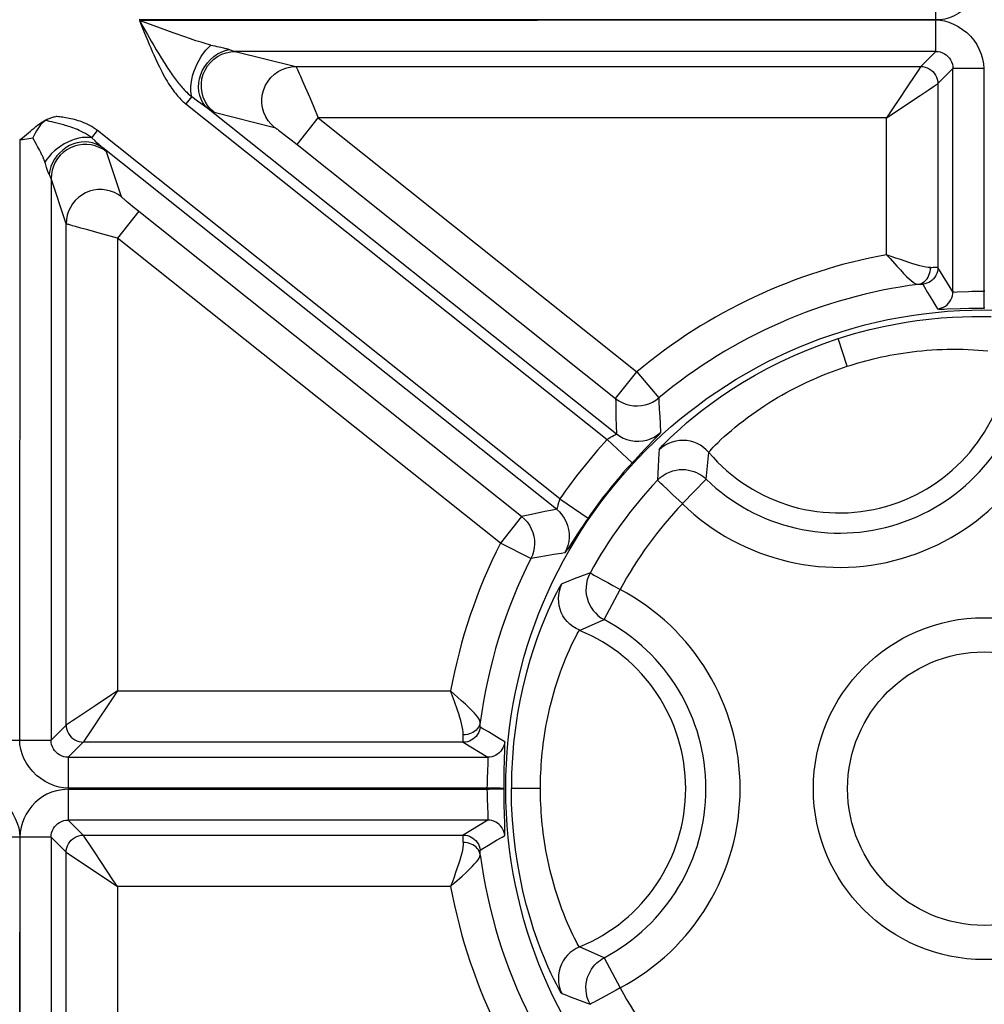
# Model space of a CAD drawing. Units: millimetres. Extents: x 6366 to 7749, y -288 to 346.
# Drawn here: x 7046 to 7074, y 40 to 68 of the extents above; entities that cross this region are included whole.
import ezdxf

# ---------------------------------------------------------------- set-up
doc = ezdxf.new("R2010")
doc.units = ezdxf.units.MM
doc.header["$LTSCALE"] = 0.2
doc.layers.add('LOAD_SGIN_6TDXF_CONTINUOUS_LINE', color=7, linetype='Continuous')
doc.layers.add('PIPE_INSERT_DXF_CONTINUOUS_LINE', color=7, linetype='Continuous')

msp = doc.modelspace()

# ---------------------------------------------------------------- linework, layer by layer
at = {"layer": 'LOAD_SGIN_6TDXF_CONTINUOUS_LINE', "color": 7, "linetype": 'Continuous'}
for p, q in [((7072.892, 67.413), (7072.892, 69.249)), ((7072.891, 68.331), (7049.581, 68.349)), ((7050.206, 68.09), (7049.597, 68.313)), ((7049.598, 68.313), (7072.891, 68.331)), ((7049.694, 68.141), (7049.829, 67.903)), ((7050.576, 67.956), (7050.206, 68.09)), ((7050.92, 67.834), (7050.576, 67.956)), ((7049.743, 67.947), (7049.834, 67.724)), ((7049.829, 67.903), (7049.938, 67.713)), ((7049.938, 67.713), (7050.012, 67.586)), ((7050.012, 67.586), (7050.085, 67.461)), ((7050.085, 67.461), (7050.158, 67.341)), ((7051.684, 67.596), (7051.8, 67.571)), ((7051.8, 67.571), (7051.852, 67.56)), ((7051.852, 67.56), (7051.925, 67.543)), ((7051.925, 67.543), (7051.969, 67.533)), ((7051.969, 67.533), (7052.01, 67.524)), ((7052.01, 67.524), (7052.047, 67.515)), ((7052.047, 67.515), (7052.081, 67.506)), ((7052.222, 67.466), (7052.299, 67.441)), ((7052.397, 67.413), (7054.169, 66.971)), ((7072.892, 67.413), (7052.397, 67.413)), ((7072.892, 67.413), (7072.45, 66.971)), ((7050.158, 67.341), (7050.228, 67.225)), ((7054.169, 66.971), (7072.45, 66.971)), ((7054.237, 66.835), (7054.266, 66.771)), ((7072.371, 66.852), (7071.978, 66.262)), ((7072.444, 66.962), (7072.371, 66.852)), ((7072.45, 66.971), (7072.444, 66.962)), ((7072.95, 66.471), (7073.392, 66.913)), ((7073.392, 60.383), (7073.392, 66.913)), ((7074.292, 66.913), (7073.392, 66.913)), ((7074.292, 66.913), (7074.292, 59.904)), ((7054.266, 66.771), (7054.301, 66.693)), ((7054.301, 66.693), (7054.366, 66.546)), ((7054.366, 66.546), (7054.445, 66.364)), ((7054.445, 66.364), (7054.576, 66.06)), ((7071.978, 66.262), (7071.884, 66.122)), ((7072.95, 66.471), (7072.95, 61.097)), ((7051.12, 66.09), (7050.951, 65.877)), ((7051.12, 66.09), (7051.288, 65.971)), ((7051.288, 65.971), (7051.387, 65.9)), ((7071.614, 65.582), (7072.183, 65.96)), ((7072.183, 65.96), (7072.436, 66.126)), ((7050.951, 65.877), (7063.274, 56.062)), ((7051.387, 65.9), (7051.454, 65.852)), ((7051.454, 65.852), (7051.497, 65.821)), ((7051.497, 65.821), (7051.535, 65.792)), ((7051.599, 65.744), (7063.546, 56.229)), ((7046.901, 65.381), (7046.843, 65.394)), ((7046.964, 65.367), (7046.901, 65.381)), ((7047.029, 65.352), (7046.964, 65.367)), ((7051.775, 65.631), (7053.547, 65.189)), ((7054.202, 64.689), (7054.824, 65.471)), ((7054.824, 65.471), (7064.146, 58.047)), ((7071.45, 65.471), (7054.824, 65.471)), ((7071.45, 65.471), (7071.614, 65.582)), ((7071.45, 61.467), (7071.45, 65.471)), ((7048.196, 64.883), (7048.367, 65.097)), ((7061.891, 54.325), (7048.367, 65.097)), ((7053.628, 65.134), (7053.661, 65.11)), ((7053.661, 65.11), (7053.699, 65.082)), ((7053.699, 65.082), (7053.743, 65.048)), ((7046.088, 47.273), (7046.106, 64.838)), ((7046.582, 64.693), (7046.476, 64.89)), ((7048.293, 64.793), (7048.196, 64.883)), ((7048.349, 64.742), (7048.293, 64.793)), ((7053.743, 65.048), (7053.823, 64.987)), ((7053.823, 64.987), (7053.918, 64.913)), ((7053.918, 64.913), (7054.029, 64.826)), ((7054.029, 64.826), (7054.202, 64.689)), ((7046.612, 64.636), (7046.582, 64.693)), ((7046.641, 64.582), (7046.612, 64.636)), ((7046.668, 64.53), (7046.641, 64.582)), ((7048.401, 64.695), (7048.349, 64.742)), ((7061.789, 54.023), (7048.516, 64.595)), ((7054.202, 64.689), (7063.524, 57.265)), ((7049.07, 63.156), (7048.628, 64.478)), ((7047.448, 62.375), (7047.006, 63.696)), ((7047.006, 63.696), (7047.006, 47.271)), ((7049.161, 63.072), (7049.141, 63.089)), ((7049.185, 63.052), (7049.161, 63.072)), ((7049.212, 63.028), (7049.185, 63.052)), ((7049.261, 62.987), (7049.212, 63.028)), ((7049.321, 62.938), (7049.261, 62.987)), ((7049.392, 62.88), (7049.321, 62.938)), ((7049.475, 62.813), (7049.392, 62.88)), ((7060.774, 53.813), (7049.475, 62.813)), ((7049.57, 62.736), (7048.948, 61.955)), ((7047.448, 47.713), (7047.448, 62.375)), ((7047.634, 62.315), (7047.587, 62.329)), ((7047.721, 62.29), (7047.634, 62.315)), ((7047.873, 62.247), (7047.721, 62.29)), ((7048.077, 62.19), (7047.873, 62.247)), ((7048.413, 62.098), (7048.077, 62.19)), ((7048.948, 61.955), (7048.413, 62.098)), ((7060.152, 53.031), (7048.948, 61.955)), ((7048.948, 61.955), (7048.948, 48.713)), ((7071.45, 61.467), (7071.553, 61.356)), ((7073.392, 60.383), (7072.95, 61.097)), ((7072.652, 60.363), (7072.798, 60.124)), ((7073.21, 59.881), (7073.616, 59.894)), ((7070.297, 58.205), (7070.034, 59.013)), ((7070.297, 58.205), (7070.41, 58.238)), ((7063.524, 57.265), (7064.146, 58.047)), ((7064.146, 58.047), (7064.786, 57.279)), ((7063.529, 56.93), (7063.533, 56.707)), ((7064.801, 56.953), (7064.813, 56.736)), ((7064.813, 56.736), (7064.826, 56.51)), ((7063.533, 56.707), (7063.539, 56.475)), ((7063.539, 56.475), (7063.546, 56.229)), ((7064.826, 56.51), (7064.841, 56.271)), ((7063.431, 56.155), (7063.413, 56.145)), ((7064.74, 56.149), (7064.694, 56.101)), ((7063.274, 56.062), (7064.008, 55.383)), ((7064.694, 56.101), (7064.378, 55.776)), ((7064.274, 55.667), (7064.17, 55.557)), ((7064.378, 55.776), (7064.274, 55.667)), ((7066.172, 54.904), (7066.251, 55.685)), ((7064.091, 55.472), (7064.008, 55.383)), ((7064.17, 55.557), (7064.091, 55.472)), ((7064.777, 55.467), (7064.766, 55.271)), ((7064.757, 55.072), (7064.748, 54.873)), ((7064.766, 55.271), (7064.757, 55.072)), ((7065.037, 54.6), (7064.903, 54.727)), ((7066.172, 54.904), (7065.475, 54.187)), ((7061.891, 54.325), (7062.716, 53.762)), ((7065.475, 54.187), (7065.381, 54.275)), ((7061.012, 53.864), (7060.774, 53.813)), ((7061.238, 53.912), (7061.012, 53.864)), ((7061.457, 53.956), (7061.238, 53.912)), ((7060.774, 53.813), (7060.152, 53.031)), ((7062.412, 53.306), (7062.186, 52.956)), ((7062.486, 53.419), (7062.412, 53.306)), ((7062.571, 53.546), (7062.486, 53.419)), ((7061.043, 52.579), (7060.152, 53.031)), ((7061.712, 52.698), (7061.498, 52.661)), ((7062.186, 52.956), (7062.154, 52.908)), ((7061.276, 52.622), (7061.043, 52.579)), ((7061.498, 52.661), (7061.276, 52.622)), ((7062.129, 51.913), (7061.948, 51.841)), ((7062.312, 51.984), (7062.129, 51.913)), ((7062.497, 52.055), (7062.312, 51.984)), ((7063.296, 51.878), (7063.446, 51.794)), ((7063.187, 50.796), (7063.654, 51.68)), ((7062.469, 50.48), (7063.187, 50.796)), ((7048.948, 48.713), (7048.774, 48.595)), ((7048.948, 48.713), (7058.696, 48.713)), ((7048.774, 48.595), (7048.296, 48.279)), ((7048.296, 48.279), (7047.711, 47.889)), ((7047.448, 47.713), (7047.006, 47.271)), ((7047.457, 47.719), (7047.448, 47.713)), ((7048.267, 47.692), (7048.127, 47.482)), ((7060.04, 47.365), (7059.8, 47.511)), ((7045.17, 47.271), (7047.006, 47.271)), ((7047.506, 46.771), (7047.948, 47.213)), ((7059.066, 47.213), (7047.948, 47.213)), ((7059.066, 47.213), (7059.78, 46.771)), ((7060.274, 46.705), (7060.284, 46.988)), ((7047.506, 46.771), (7059.78, 46.771)), ((7047.506, 46.771), (7047.506, 45.871)), ((7060.265, 46.367), (7060.274, 46.705)), ((7059.759, 45.871), (7047.506, 45.871)), ((7047.506, 45.835), (7059.759, 45.835)), ((7047.506, 45.835), (7047.506, 44.935)), ((7061.323, 45.853), (7060.473, 45.853)), ((7061.323, 45.853), (7061.327, 45.973)), ((7059.77, 45.391), (7059.787, 45.061)), ((7047.948, 44.493), (7047.506, 44.935)), ((7059.78, 44.935), (7047.506, 44.935)), ((7059.78, 44.935), (7059.066, 44.493)), ((7046.088, 44.435), (7045.17, 44.435)), ((7046.088, 44.434), (7046.07, 26.869)), ((7046.445, 44.435), (7046.088, 44.434)), ((7046.088, 44.434), (7046.106, 26.869)), ((7047.006, 44.435), (7046.445, 44.435)), ((7047.006, 44.435), (7047.448, 43.993)), ((7047.006, 44.435), (7047.006, 28.01)), ((7047.948, 44.493), (7059.066, 44.493)), ((7059.8, 44.196), (7060.04, 44.342)), ((7047.448, 43.993), (7047.457, 43.988)), ((7047.448, 29.332), (7047.448, 43.993)), ((7047.457, 43.988), (7047.567, 43.914)), ((7047.567, 43.914), (7048.157, 43.521)), ((7048.459, 43.726), (7048.293, 43.98)), ((7048.157, 43.521), (7048.297, 43.427)), ((7048.837, 43.157), (7048.459, 43.726)), ((7048.948, 42.994), (7048.837, 43.157)), ((7058.696, 42.994), (7048.948, 42.994)), ((7048.948, 42.994), (7048.948, 29.752)), ((7058.696, 42.994), (7058.807, 43.096)), ((7063.187, 40.91), (7062.469, 41.227)), ((7063.187, 40.91), (7063.654, 40.026)), ((7063.654, 40.026), (7063.541, 39.963)), ((7062.221, 39.758), (7062.404, 39.687)), ((7063.126, 39.737), (7062.964, 39.649)), ((7062.404, 39.687), (7062.59, 39.616)), ((7062.59, 39.616), (7062.777, 39.547))]:
    msp.add_line(p, q, dxfattribs=at)
for points in [[(7074.292, 69.749), (7074.286, 69.617), (7074.265, 69.485), (7074.227, 69.351), (7074.172, 69.213), (7074.1, 69.075), (7074.017, 68.945), (7073.921, 68.826), (7073.814, 68.716), (7073.696, 68.618), (7073.567, 68.532), (7073.428, 68.457), (7073.29, 68.399), (7073.156, 68.36), (7073.023, 68.337), (7072.891, 68.331)], [(7049.598, 68.313), (7049.647, 68.187), (7049.743, 67.947)], [(7049.598, 68.312), (7049.63, 68.256), (7049.694, 68.141)], [(7072.891, 68.331), (7073.016, 68.326), (7073.144, 68.305), (7073.274, 68.267), (7073.409, 68.212), (7073.547, 68.141), (7073.676, 68.058), (7073.794, 67.963), (7073.904, 67.856), (7074.002, 67.739), (7074.088, 67.61), (7074.163, 67.47), (7074.221, 67.33), (7074.261, 67.192), (7074.285, 67.053), (7074.292, 66.913)], [(7049.834, 67.724), (7049.878, 67.618), (7049.922, 67.514), (7049.966, 67.413), (7050.009, 67.316), (7050.051, 67.222), (7050.093, 67.132), (7050.133, 67.046), (7050.174, 66.963), (7050.213, 66.884), (7050.252, 66.809), (7050.29, 66.738), (7050.327, 66.67), (7050.364, 66.605), (7050.4, 66.543), (7050.436, 66.485), (7050.471, 66.429), (7050.506, 66.376), (7050.541, 66.326), (7050.575, 66.278), (7050.609, 66.233), (7050.642, 66.191), (7050.675, 66.15), (7050.708, 66.112), (7050.74, 66.076), (7050.772, 66.042), (7050.803, 66.01), (7050.834, 65.98), (7050.864, 65.951), (7050.893, 65.925), (7050.922, 65.9), (7050.951, 65.877)], [(7051.684, 67.596), (7051.541, 67.635), (7051.393, 67.678), (7051.24, 67.725), (7051.082, 67.777), (7050.92, 67.834)], [(7051.12, 66.09), (7051.101, 66.172), (7051.092, 66.264), (7051.092, 66.364), (7051.101, 66.471), (7051.12, 66.583), (7051.147, 66.698), (7051.183, 66.815), (7051.227, 66.932), (7051.278, 67.047), (7051.335, 67.158), (7051.398, 67.263), (7051.466, 67.361), (7051.537, 67.45), (7051.61, 67.529), (7051.684, 67.596)], [(7051.599, 65.744), (7051.519, 65.822), (7051.451, 65.913), (7051.396, 66.014), (7051.355, 66.125), (7051.33, 66.242), (7051.32, 66.364), (7051.326, 66.489), (7051.348, 66.615), (7051.385, 66.739), (7051.436, 66.86), (7051.502, 66.974), (7051.579, 67.081), (7051.668, 67.178), (7051.767, 67.264), (7051.874, 67.337), (7051.986, 67.395), (7052.103, 67.439), (7052.222, 67.466)], [(7051.775, 65.631), (7051.674, 65.724), (7051.587, 65.829), (7051.516, 65.946), (7051.46, 66.071), (7051.423, 66.202), (7051.403, 66.338), (7051.403, 66.475), (7051.421, 66.61), (7051.457, 66.743), (7051.511, 66.868), (7051.581, 66.986), (7051.667, 67.092), (7051.767, 67.186), (7051.878, 67.266), (7051.999, 67.329), (7052.128, 67.375), (7052.261, 67.403), (7052.397, 67.413)], [(7052.081, 67.506), (7052.112, 67.498), (7052.126, 67.494)], [(7052.126, 67.494), (7052.154, 67.487), (7052.168, 67.483), (7052.181, 67.479), (7052.195, 67.475), (7052.208, 67.471), (7052.222, 67.466)], [(7052.299, 67.441), (7052.321, 67.434), (7052.36, 67.422)], [(7052.36, 67.422), (7052.375, 67.418), (7052.387, 67.415), (7052.397, 67.413)], [(7072.892, 67.413), (7072.957, 67.409), (7073.022, 67.396), (7073.084, 67.375), (7073.142, 67.346), (7073.197, 67.31), (7073.246, 67.267), (7073.289, 67.218), (7073.325, 67.163), (7073.354, 67.105), (7073.375, 67.043), (7073.388, 66.978), (7073.392, 66.913)], [(7050.228, 67.225), (7050.263, 67.169), (7050.297, 67.115), (7050.33, 67.062), (7050.363, 67.011), (7050.395, 66.961), (7050.427, 66.912), (7050.458, 66.865), (7050.489, 66.819), (7050.519, 66.775), (7050.549, 66.732), (7050.578, 66.691), (7050.607, 66.65), (7050.636, 66.61), (7050.665, 66.572), (7050.694, 66.534), (7050.723, 66.497), (7050.751, 66.461), (7050.78, 66.426), (7050.809, 66.392), (7050.838, 66.358), (7050.869, 66.324), (7050.901, 66.289), (7050.935, 66.254), (7050.974, 66.217), (7051.017, 66.176), (7051.066, 66.133), (7051.12, 66.09)], [(7053.547, 65.189), (7053.446, 65.282), (7053.359, 65.387), (7053.288, 65.504), (7053.232, 65.629), (7053.195, 65.76), (7053.175, 65.896), (7053.175, 66.033), (7053.193, 66.168), (7053.229, 66.3), (7053.283, 66.426), (7053.353, 66.544), (7053.439, 66.65), (7053.539, 66.744), (7053.65, 66.823), (7053.771, 66.887), (7053.9, 66.933), (7054.033, 66.961), (7054.169, 66.971)], [(7054.169, 66.971), (7054.171, 66.969), (7054.174, 66.964), (7054.178, 66.958), (7054.183, 66.949), (7054.189, 66.937), (7054.196, 66.923), (7054.204, 66.906)], [(7054.204, 66.906), (7054.225, 66.862), (7054.237, 66.835)], [(7072.45, 66.971), (7072.515, 66.967), (7072.579, 66.954), (7072.641, 66.933), (7072.7, 66.904), (7072.754, 66.867), (7072.803, 66.824), (7072.846, 66.775), (7072.883, 66.721), (7072.912, 66.662), (7072.933, 66.6), (7072.946, 66.536), (7072.95, 66.471)], [(7072.436, 66.126), (7072.664, 66.28), (7072.827, 66.386)], [(7072.827, 66.386), (7072.882, 66.423), (7072.919, 66.449), (7072.941, 66.465), (7072.95, 66.471)], [(7054.576, 66.06), (7054.692, 65.786), (7054.824, 65.471)], [(7071.884, 66.122), (7071.567, 65.644), (7071.45, 65.471)], [(7051.535, 65.792), (7051.561, 65.774), (7051.574, 65.764), (7051.586, 65.754), (7051.599, 65.744)], [(7046.106, 64.838), (7046.17, 64.889), (7046.232, 64.938), (7046.291, 64.987), (7046.348, 65.035), (7046.403, 65.082), (7046.456, 65.128), (7046.509, 65.171), (7046.56, 65.212), (7046.61, 65.252), (7046.66, 65.288), (7046.709, 65.322), (7046.757, 65.354), (7046.806, 65.383), (7046.854, 65.409), (7046.902, 65.433)], [(7046.843, 65.394), (7046.794, 65.356), (7046.746, 65.311), (7046.701, 65.261), (7046.658, 65.206), (7046.617, 65.148), (7046.579, 65.086), (7046.544, 65.021), (7046.477, 64.89)], [(7046.903, 65.432), (7046.893, 65.426), (7046.883, 65.42), (7046.873, 65.414), (7046.863, 65.407), (7046.853, 65.401), (7046.843, 65.394)], [(7046.902, 65.433), (7046.926, 65.443), (7046.95, 65.454), (7046.976, 65.463), (7047.001, 65.473), (7047.027, 65.482), (7047.054, 65.49), (7047.082, 65.497), (7047.111, 65.503), (7047.141, 65.509)], [(7048.367, 65.097), (7048.309, 65.139), (7048.252, 65.179), (7048.194, 65.215), (7048.137, 65.248), (7048.079, 65.277), (7048.022, 65.304), (7047.966, 65.328), (7047.91, 65.349), (7047.854, 65.369), (7047.8, 65.387), (7047.746, 65.403), (7047.693, 65.417), (7047.641, 65.43), (7047.589, 65.442), (7047.539, 65.453), (7047.489, 65.462), (7047.441, 65.471), (7047.394, 65.478), (7047.348, 65.485), (7047.304, 65.491), (7047.261, 65.496), (7047.219, 65.501), (7047.179, 65.506), (7047.141, 65.509)], [(7048.196, 64.883), (7048.135, 64.931), (7048.073, 64.973), (7048.011, 65.011), (7047.95, 65.045), (7047.891, 65.075), (7047.833, 65.102), (7047.776, 65.127), (7047.722, 65.149), (7047.668, 65.17), (7047.616, 65.188), (7047.566, 65.205), (7047.517, 65.221), (7047.469, 65.236), (7047.423, 65.25), (7047.378, 65.263), (7047.334, 65.275), (7047.292, 65.287), (7047.251, 65.298), (7047.211, 65.308), (7047.173, 65.318), (7047.135, 65.327), (7047.099, 65.336), (7047.029, 65.352)], [(7053.547, 65.189), (7053.549, 65.189), (7053.551, 65.187), (7053.555, 65.185), (7053.56, 65.182), (7053.566, 65.178), (7053.573, 65.173), (7053.582, 65.168), (7053.591, 65.161), (7053.602, 65.153), (7053.615, 65.144), (7053.628, 65.134)], [(7046.106, 64.838), (7046.168, 64.841), (7046.231, 64.847), (7046.293, 64.855), (7046.355, 64.864), (7046.416, 64.876), (7046.476, 64.89)], [(7048.196, 64.883), (7048.11, 64.896), (7048.016, 64.899), (7047.917, 64.891), (7047.814, 64.873), (7047.709, 64.846), (7047.602, 64.809), (7047.496, 64.763), (7047.391, 64.708), (7047.29, 64.646), (7047.194, 64.578), (7047.103, 64.503), (7047.021, 64.424), (7046.946, 64.342), (7046.882, 64.257), (7046.827, 64.171)], [(7046.827, 64.171), (7046.824, 64.182), (7046.82, 64.195), (7046.815, 64.209), (7046.809, 64.223), (7046.803, 64.24), (7046.796, 64.257), (7046.789, 64.275), (7046.78, 64.295), (7046.771, 64.316), (7046.762, 64.337), (7046.751, 64.36), (7046.74, 64.383), (7046.729, 64.407), (7046.717, 64.431), (7046.705, 64.455), (7046.693, 64.48), (7046.668, 64.53)], [(7048.516, 64.595), (7048.425, 64.655), (7048.327, 64.703), (7048.222, 64.738), (7048.112, 64.76), (7047.999, 64.767), (7047.885, 64.761), (7047.77, 64.74), (7047.658, 64.707), (7047.549, 64.659), (7047.445, 64.6), (7047.347, 64.529), (7047.258, 64.447), (7047.178, 64.357), (7047.108, 64.258), (7047.05, 64.152), (7047.004, 64.042), (7046.972, 63.928), (7046.953, 63.813)], [(7048.628, 64.478), (7048.526, 64.549), (7048.416, 64.607), (7048.3, 64.65), (7048.179, 64.679), (7048.055, 64.693), (7047.931, 64.691), (7047.808, 64.674), (7047.687, 64.642), (7047.572, 64.595), (7047.464, 64.534), (7047.363, 64.46), (7047.273, 64.374), (7047.194, 64.278), (7047.128, 64.173), (7047.075, 64.06), (7047.037, 63.942), (7047.014, 63.82), (7047.006, 63.696)], [(7048.516, 64.595), (7048.494, 64.613), (7048.472, 64.632), (7048.449, 64.652), (7048.425, 64.673), (7048.401, 64.695)], [(7046.953, 63.813), (7046.943, 63.833), (7046.934, 63.855), (7046.924, 63.879), (7046.914, 63.904), (7046.905, 63.93), (7046.895, 63.959), (7046.885, 63.989), (7046.874, 64.021), (7046.863, 64.055), (7046.852, 64.091), (7046.84, 64.13), (7046.827, 64.171)], [(7047.006, 63.696), (7047.005, 63.701), (7047.003, 63.707), (7047, 63.714), (7046.997, 63.722), (7046.993, 63.731), (7046.988, 63.741), (7046.983, 63.752), (7046.978, 63.763), (7046.972, 63.775), (7046.966, 63.787), (7046.959, 63.8), (7046.953, 63.813)], [(7049.07, 63.156), (7048.968, 63.228), (7048.858, 63.285), (7048.742, 63.329), (7048.621, 63.358), (7048.497, 63.372), (7048.373, 63.37), (7048.25, 63.353), (7048.129, 63.321), (7048.014, 63.274), (7047.906, 63.213), (7047.806, 63.139), (7047.715, 63.053), (7047.636, 62.957), (7047.57, 62.852), (7047.518, 62.739), (7047.479, 62.621), (7047.456, 62.499), (7047.448, 62.375)], [(7049.141, 63.089), (7049.124, 63.104), (7049.117, 63.111), (7049.11, 63.117), (7049.104, 63.123), (7049.098, 63.128), (7049.093, 63.133), (7049.088, 63.137), (7049.084, 63.141), (7049.08, 63.145), (7049.077, 63.148), (7049.075, 63.151), (7049.073, 63.153), (7049.071, 63.155), (7049.07, 63.156)], [(7047.587, 62.329), (7047.548, 62.341), (7047.53, 62.346), (7047.515, 62.351), (7047.501, 62.355), (7047.488, 62.359), (7047.477, 62.363), (7047.468, 62.366), (7047.46, 62.369), (7047.454, 62.371), (7047.45, 62.373), (7047.448, 62.375)], [(7072.101, 61.238), (7071.854, 61.323), (7071.723, 61.368), (7071.588, 61.417), (7071.45, 61.467)], [(7071.553, 61.356), (7071.753, 61.133), (7071.853, 61.024), (7071.95, 60.922), (7072.037, 60.834), (7072.109, 60.766), (7072.172, 60.711), (7072.229, 60.665), (7072.282, 60.63), (7072.329, 60.608), (7072.371, 60.601)], [(7072.734, 61.096), (7072.669, 61.098), (7072.595, 61.106), (7072.513, 61.12), (7072.422, 61.142), (7072.322, 61.169), (7072.215, 61.202), (7072.101, 61.238)], [(7072.371, 60.601), (7072.421, 60.612), (7072.47, 60.63), (7072.516, 60.655), (7072.559, 60.687), (7072.599, 60.724), (7072.634, 60.766), (7072.664, 60.814), (7072.69, 60.865), (7072.71, 60.92), (7072.724, 60.978), (7072.732, 61.037), (7072.734, 61.096)], [(7072.952, 61.097), (7072.948, 61.036), (7072.936, 60.977), (7072.918, 60.919), (7072.893, 60.864), (7072.861, 60.813), (7072.824, 60.766), (7072.781, 60.723), (7072.734, 60.687), (7072.682, 60.656), (7072.627, 60.631), (7072.57, 60.613), (7072.51, 60.603)], [(7072.734, 61.096), (7072.777, 61.098), (7072.815, 61.099), (7072.849, 61.1), (7072.878, 61.101), (7072.902, 61.101), (7072.922, 61.101), (7072.936, 61.1), (7072.946, 61.099), (7072.95, 61.097)], [(7072.371, 60.601), (7072.399, 60.602), (7072.424, 60.604), (7072.445, 60.605), (7072.464, 60.605), (7072.48, 60.605), (7072.492, 60.605), (7072.502, 60.604), (7072.508, 60.603), (7072.51, 60.601)], [(7072.51, 60.603), (7072.557, 60.523), (7072.652, 60.363)], [(7072.941, 59.884), (7073.002, 59.894), (7073.061, 59.911), (7073.117, 59.936), (7073.17, 59.967), (7073.219, 60.004), (7073.262, 60.047), (7073.3, 60.095), (7073.332, 60.147), (7073.357, 60.203), (7073.376, 60.261), (7073.387, 60.322), (7073.39, 60.383)], [(7073.392, 60.383), (7073.402, 60.379), (7073.426, 60.377), (7073.464, 60.376), (7073.517, 60.378)], [(7073.517, 60.378), (7073.843, 60.394), (7073.947, 60.398), (7074.058, 60.4), (7074.173, 60.403), (7074.292, 60.404)], [(7072.798, 60.124), (7072.894, 59.964), (7072.941, 59.884)], [(7073.616, 59.894), (7073.858, 59.9), (7073.994, 59.902), (7074.139, 59.904), (7074.292, 59.904)], [(7070.034, 59.013), (7070.515, 59.159), (7070.959, 59.277), (7071.364, 59.371), (7071.713, 59.441), (7072.02, 59.494), (7072.336, 59.541), (7072.686, 59.584), (7073.044, 59.619), (7073.379, 59.642), (7073.674, 59.655), (7073.945, 59.662), (7074.218, 59.662), (7074.514, 59.656)], [(7072.941, 59.885), (7072.952, 59.881), (7072.977, 59.879), (7073.015, 59.877), (7073.068, 59.877), (7073.133, 59.879), (7073.21, 59.881)], [(7064.795, 55.76), (7064.808, 55.782), (7064.844, 55.827), (7064.906, 55.895), (7064.994, 55.987), (7065.107, 56.1), (7065.245, 56.231), (7065.408, 56.38), (7065.597, 56.546), (7065.809, 56.723), (7066.044, 56.91), (7066.304, 57.105), (7066.587, 57.308), (7066.896, 57.516), (7067.231, 57.727), (7067.584, 57.934), (7067.955, 58.137), (7068.345, 58.334), (7068.749, 58.521), (7069.164, 58.697), (7069.592, 58.861), (7070.034, 59.013)], [(7070.41, 58.238), (7070.623, 58.305), (7070.732, 58.335), (7070.844, 58.364), (7070.958, 58.395), (7071.072, 58.424), (7071.306, 58.477)], [(7071.306, 58.477), (7071.426, 58.503), (7071.548, 58.526), (7071.674, 58.549), (7071.801, 58.571), (7071.932, 58.591), (7072.065, 58.611), (7072.201, 58.629), (7072.34, 58.645), (7072.482, 58.659), (7072.626, 58.672), (7072.773, 58.683), (7072.922, 58.692), (7073.073, 58.699), (7073.226, 58.703), (7073.379, 58.705), (7073.533, 58.705), (7073.687, 58.701), (7073.839, 58.696), (7073.989, 58.689), (7074.136, 58.679), (7074.278, 58.667), (7074.414, 58.654)], [(7069.974, 58.094), (7070.186, 58.165), (7070.297, 58.205)], [(7066.251, 55.685), (7066.26, 55.702), (7066.285, 55.735), (7066.326, 55.78), (7066.38, 55.837), (7066.445, 55.904), (7066.521, 55.978), (7066.606, 56.06), (7066.701, 56.147), (7066.802, 56.237), (7066.91, 56.33), (7067.023, 56.424), (7067.14, 56.519), (7067.26, 56.612), (7067.382, 56.705), (7067.506, 56.795), (7067.632, 56.884), (7067.757, 56.97), (7067.884, 57.054), (7068.01, 57.134), (7068.135, 57.212), (7068.259, 57.287), (7068.383, 57.358), (7068.504, 57.427), (7068.626, 57.493), (7068.745, 57.556), (7068.862, 57.616), (7068.979, 57.673), (7069.094, 57.728), (7069.207, 57.782), (7069.32, 57.831), (7069.541, 57.927)], [(7069.541, 57.927), (7069.65, 57.97), (7069.76, 58.012), (7069.868, 58.055), (7069.974, 58.094)], [(7063.524, 57.265), (7063.616, 57.199), (7063.717, 57.144), (7063.824, 57.101), (7063.935, 57.07), (7064.05, 57.052), (7064.165, 57.048), (7064.279, 57.056), (7064.391, 57.078), (7064.498, 57.111), (7064.599, 57.156), (7064.695, 57.211), (7064.786, 57.279)], [(7063.524, 57.265), (7063.525, 57.153), (7063.529, 56.93)], [(7064.786, 57.279), (7064.791, 57.17), (7064.801, 56.953)], [(7063.502, 56.193), (7063.485, 56.184), (7063.477, 56.179), (7063.431, 56.155)], [(7063.546, 56.229), (7063.547, 56.226), (7063.546, 56.224), (7063.544, 56.22), (7063.541, 56.217), (7063.536, 56.214), (7063.531, 56.21), (7063.525, 56.206), (7063.518, 56.202), (7063.51, 56.197), (7063.502, 56.193)], [(7063.546, 56.229), (7063.642, 56.161), (7063.745, 56.106), (7063.855, 56.062), (7063.968, 56.032), (7064.084, 56.015), (7064.201, 56.012), (7064.318, 56.023), (7064.433, 56.047), (7064.544, 56.085), (7064.65, 56.135), (7064.75, 56.197), (7064.841, 56.271)], [(7064.841, 56.271), (7064.839, 56.265), (7064.833, 56.255), (7064.824, 56.244), (7064.812, 56.229), (7064.797, 56.212), (7064.78, 56.193), (7064.761, 56.172), (7064.74, 56.149)], [(7063.387, 56.131), (7063.378, 56.126), (7063.369, 56.121), (7063.361, 56.116), (7063.352, 56.111), (7063.344, 56.106), (7063.335, 56.101), (7063.326, 56.095), (7063.318, 56.09), (7063.309, 56.085), (7063.301, 56.079), (7063.292, 56.074), (7063.283, 56.068), (7063.274, 56.062)], [(7063.413, 56.145), (7063.404, 56.14), (7063.387, 56.131)], [(7066.251, 55.685), (7066.176, 55.763), (7066.094, 55.834), (7066.004, 55.894), (7065.911, 55.944), (7065.815, 55.983), (7065.714, 56.012), (7065.609, 56.031), (7065.502, 56.038), (7065.394, 56.034), (7065.285, 56.017), (7065.179, 55.989), (7065.075, 55.949), (7064.974, 55.896), (7064.88, 55.833), (7064.795, 55.76)], [(7064.795, 55.76), (7064.789, 55.663), (7064.777, 55.467)], [(7064.748, 54.873), (7064.828, 54.948), (7064.914, 55.014), (7065.005, 55.069), (7065.099, 55.113), (7065.196, 55.146), (7065.292, 55.169), (7065.386, 55.182), (7065.478, 55.186), (7065.567, 55.182), (7065.654, 55.17), (7065.736, 55.152), (7065.814, 55.127), (7065.888, 55.097), (7065.957, 55.063), (7066.019, 55.026), (7066.073, 54.988), (7066.123, 54.948), (7066.172, 54.904)], [(7064.903, 54.727), (7064.85, 54.776), (7064.807, 54.817), (7064.776, 54.848), (7064.757, 54.866), (7064.748, 54.873)], [(7065.381, 54.275), (7065.2, 54.446), (7065.037, 54.6)], [(7061.834, 54.144), (7061.819, 54.089), (7061.817, 54.081), (7061.814, 54.073), (7061.812, 54.066), (7061.81, 54.06), (7061.809, 54.054), (7061.807, 54.049), (7061.805, 54.044), (7061.803, 54.04), (7061.802, 54.036), (7061.8, 54.033), (7061.799, 54.03), (7061.798, 54.028), (7061.796, 54.026), (7061.795, 54.024), (7061.793, 54.023), (7061.792, 54.023), (7061.791, 54.022), (7061.789, 54.023)], [(7061.891, 54.325), (7061.883, 54.303), (7061.875, 54.282), (7061.868, 54.261), (7061.862, 54.241), (7061.856, 54.223), (7061.851, 54.205), (7061.846, 54.188), (7061.841, 54.173), (7061.834, 54.144)], [(7061.789, 54.023), (7061.678, 54.001), (7061.457, 53.956)], [(7061.789, 54.023), (7061.877, 53.944), (7061.954, 53.856), (7062.021, 53.76), (7062.075, 53.656), (7062.118, 53.546), (7062.147, 53.433), (7062.163, 53.316), (7062.165, 53.199), (7062.153, 53.082), (7062.128, 52.968), (7062.089, 52.857), (7062.038, 52.751)], [(7060.774, 53.813), (7060.859, 53.737), (7060.935, 53.652), (7061.001, 53.557), (7061.056, 53.455), (7061.099, 53.348), (7061.129, 53.237), (7061.147, 53.123), (7061.151, 53.01), (7061.142, 52.898), (7061.121, 52.79), (7061.089, 52.683), (7061.043, 52.579)], [(7062.716, 53.762), (7062.665, 53.686), (7062.571, 53.546)], [(7062.038, 52.751), (7061.929, 52.734), (7061.712, 52.698)], [(7062.154, 52.908), (7062.127, 52.868), (7062.116, 52.85), (7062.105, 52.835), (7062.095, 52.82), (7062.086, 52.808), (7062.078, 52.796), (7062.07, 52.786), (7062.063, 52.777), (7062.057, 52.77), (7062.052, 52.764), (7062.047, 52.759), (7062.044, 52.755), (7062.04, 52.752), (7062.038, 52.751)], [(7062.777, 52.16), (7062.683, 52.125), (7062.497, 52.055)], [(7062.777, 52.16), (7062.73, 52.061), (7062.694, 51.958), (7062.67, 51.852), (7062.657, 51.745), (7062.656, 51.638), (7062.666, 51.532), (7062.687, 51.429), (7062.718, 51.33), (7062.759, 51.235), (7062.808, 51.148), (7062.865, 51.067), (7062.931, 50.99), (7063.007, 50.918), (7063.093, 50.853), (7063.187, 50.796)], [(7062.777, 52.16), (7062.785, 52.153), (7062.807, 52.141), (7062.842, 52.124), (7062.887, 52.1), (7062.941, 52.069), (7063.003, 52.037), (7063.071, 52), (7063.142, 51.959), (7063.218, 51.919), (7063.296, 51.878)], [(7061.948, 51.841), (7061.931, 51.823), (7061.899, 51.773), (7061.852, 51.692), (7061.791, 51.577), (7061.717, 51.43), (7061.633, 51.254), (7061.539, 51.048), (7061.439, 50.812), (7061.334, 50.55), (7061.227, 50.261), (7061.119, 49.945), (7061.014, 49.608), (7060.914, 49.248), (7060.819, 48.867), (7060.732, 48.47), (7060.656, 48.057), (7060.591, 47.627), (7060.54, 47.191), (7060.503, 46.751), (7060.48, 46.305), (7060.473, 45.853)], [(7062.472, 50.485), (7062.37, 50.535), (7062.275, 50.595), (7062.188, 50.663), (7062.109, 50.739), (7062.04, 50.822), (7061.981, 50.911), (7061.933, 51.003), (7061.897, 51.098), (7061.871, 51.199), (7061.857, 51.303), (7061.854, 51.41), (7061.862, 51.519), (7061.881, 51.627), (7061.911, 51.734), (7061.954, 51.839)], [(7063.446, 51.794), (7063.585, 51.719), (7063.654, 51.68)], [(7061.377, 46.909), (7061.39, 47.031), (7061.406, 47.155), (7061.423, 47.282), (7061.441, 47.41), (7061.462, 47.54), (7061.486, 47.673), (7061.51, 47.807), (7061.538, 47.944), (7061.568, 48.083), (7061.6, 48.224), (7061.636, 48.366), (7061.673, 48.51), (7061.714, 48.655), (7061.757, 48.8), (7061.802, 48.946), (7061.85, 49.092), (7061.9, 49.236), (7061.951, 49.378), (7062.005, 49.518), (7062.059, 49.654), (7062.114, 49.785), (7062.169, 49.909), (7062.222, 50.025), (7062.273, 50.132), (7062.32, 50.227), (7062.364, 50.31), (7062.401, 50.378), (7062.432, 50.431), (7062.455, 50.466), (7062.469, 50.48)], [(7048.948, 48.713), (7048.83, 48.538), (7048.615, 48.214)], [(7058.807, 48.405), (7058.754, 48.553), (7058.696, 48.713)], [(7059.018, 48.42), (7058.801, 48.615), (7058.696, 48.713)], [(7059.067, 47.429), (7059.062, 47.504), (7059.052, 47.584), (7059.037, 47.669), (7059.018, 47.755), (7058.993, 47.843), (7058.965, 47.938), (7058.933, 48.04), (7058.896, 48.148), (7058.807, 48.405)], [(7059.563, 47.792), (7059.555, 47.837), (7059.531, 47.887), (7059.493, 47.941), (7059.446, 47.999), (7059.39, 48.062), (7059.321, 48.134), (7059.232, 48.222), (7059.128, 48.321), (7059.018, 48.42)], [(7048.615, 48.214), (7048.431, 47.939), (7048.267, 47.692)], [(7047.711, 47.889), (7047.632, 47.836), (7047.457, 47.719)], [(7047.448, 47.713), (7047.452, 47.648), (7047.465, 47.584), (7047.486, 47.522), (7047.515, 47.463), (7047.551, 47.409), (7047.595, 47.36), (7047.644, 47.317), (7047.698, 47.28), (7047.757, 47.251), (7047.819, 47.23), (7047.883, 47.218), (7047.948, 47.213)], [(7059.561, 47.653), (7059.55, 47.594), (7059.532, 47.536), (7059.508, 47.481), (7059.477, 47.429), (7059.44, 47.382), (7059.398, 47.339), (7059.35, 47.302), (7059.299, 47.27), (7059.244, 47.245), (7059.186, 47.227), (7059.127, 47.216), (7059.066, 47.212)], [(7059.563, 47.792), (7059.551, 47.742), (7059.533, 47.694), (7059.508, 47.647), (7059.476, 47.604), (7059.439, 47.565), (7059.397, 47.529), (7059.349, 47.499), (7059.298, 47.474), (7059.244, 47.454), (7059.186, 47.439), (7059.126, 47.431), (7059.067, 47.429)], [(7059.562, 47.653), (7059.561, 47.656), (7059.559, 47.662), (7059.558, 47.671), (7059.558, 47.683), (7059.558, 47.699), (7059.558, 47.718), (7059.559, 47.74), (7059.561, 47.764), (7059.563, 47.792)], [(7059.8, 47.511), (7059.72, 47.559), (7059.64, 47.606), (7059.561, 47.653)], [(7047.506, 45.871), (7047.374, 45.877), (7047.242, 45.899), (7047.108, 45.936), (7046.971, 45.992), (7046.832, 46.063), (7046.702, 46.147), (7046.583, 46.242), (7046.473, 46.35), (7046.375, 46.467), (7046.289, 46.596), (7046.214, 46.735), (7046.156, 46.873), (7046.117, 47.007), (7046.094, 47.14), (7046.088, 47.273)], [(7047.506, 46.771), (7047.441, 46.775), (7047.376, 46.788), (7047.314, 46.809), (7047.256, 46.838), (7047.201, 46.874), (7047.152, 46.917), (7047.109, 46.967), (7047.073, 47.021), (7047.044, 47.08), (7047.023, 47.142), (7047.01, 47.206), (7047.006, 47.271)], [(7048.127, 47.482), (7048.072, 47.398), (7048.026, 47.329), (7047.991, 47.278), (7047.966, 47.243), (7047.952, 47.222), (7047.948, 47.213)], [(7059.066, 47.213), (7059.065, 47.218), (7059.063, 47.227), (7059.063, 47.242), (7059.062, 47.261), (7059.062, 47.285), (7059.063, 47.314), (7059.064, 47.348), (7059.065, 47.387), (7059.067, 47.429)], [(7060.28, 47.222), (7060.27, 47.162), (7060.252, 47.103), (7060.228, 47.047), (7060.197, 46.994), (7060.16, 46.945), (7060.117, 46.901), (7060.069, 46.863), (7060.016, 46.831), (7059.96, 46.806), (7059.902, 46.788), (7059.842, 46.777), (7059.78, 46.773)], [(7060.28, 47.222), (7060.12, 47.317), (7060.04, 47.365)], [(7060.284, 46.988), (7060.285, 47.055), (7060.286, 47.11), (7060.286, 47.153), (7060.284, 47.187), (7060.282, 47.21), (7060.278, 47.223)], [(7059.78, 46.771), (7059.785, 46.761), (7059.787, 46.737), (7059.788, 46.698), (7059.787, 46.645)], [(7061.327, 45.973), (7061.329, 46.2), (7061.333, 46.314), (7061.34, 46.431), (7061.347, 46.55), (7061.354, 46.668), (7061.377, 46.909)], [(7059.787, 46.645), (7059.77, 46.317), (7059.766, 46.212), (7059.763, 46.102), (7059.761, 45.988), (7059.759, 45.871)], [(7060.259, 45.854), (7060.26, 46.044), (7060.262, 46.215), (7060.265, 46.367)], [(7044.669, 45.853), (7044.796, 45.848), (7044.926, 45.826), (7045.057, 45.788), (7045.195, 45.731), (7045.336, 45.659), (7045.467, 45.574), (7045.587, 45.477), (7045.698, 45.369), (7045.797, 45.25), (7045.884, 45.12), (7045.96, 44.98), (7046.018, 44.84), (7046.059, 44.704), (7046.082, 44.569), (7046.088, 44.434)], [(7047.506, 45.835), (7047.328, 45.818), (7047.164, 45.789), (7047.015, 45.747), (7046.883, 45.693), (7046.766, 45.627), (7046.655, 45.547), (7046.545, 45.45), (7046.441, 45.34), (7046.351, 45.225), (7046.279, 45.11), (7046.222, 44.99), (7046.174, 44.863), (7046.136, 44.728), (7046.107, 44.585), (7046.088, 44.434)], [(7060.239, 45.857), (7060.187, 45.86), (7060.148, 45.863), (7060.103, 45.865), (7060.056, 45.866), (7060.005, 45.868), (7059.95, 45.869), (7059.889, 45.87), (7059.759, 45.871)], [(7059.759, 45.835), (7059.825, 45.837), (7060.176, 45.847)], [(7059.759, 45.835), (7059.761, 45.719), (7059.763, 45.606), (7059.766, 45.495), (7059.77, 45.391)], [(7060.176, 45.847), (7060.209, 45.848), (7060.233, 45.849), (7060.247, 45.851), (7060.256, 45.853), (7060.259, 45.855)], [(7060.259, 45.855), (7060.253, 45.855), (7060.239, 45.857)], [(7060.282, 44.762), (7060.269, 45.182), (7060.266, 45.306), (7060.263, 45.435), (7060.261, 45.57), (7060.259, 45.709), (7060.259, 45.854)], [(7061.948, 39.865), (7061.931, 39.885), (7061.898, 39.935), (7061.851, 40.016), (7061.79, 40.131), (7061.716, 40.278), (7061.632, 40.453), (7061.54, 40.657), (7061.44, 40.892), (7061.336, 41.151), (7061.231, 41.437), (7061.124, 41.748), (7061.019, 42.083), (7060.918, 42.44), (7060.823, 42.821), (7060.736, 43.218), (7060.659, 43.632), (7060.593, 44.063), (7060.541, 44.501), (7060.504, 44.945), (7060.48, 45.396), (7060.473, 45.853)], [(7061.329, 45.512), (7061.326, 45.736), (7061.323, 45.853)], [(7061.354, 45.048), (7061.346, 45.166), (7061.34, 45.283), (7061.333, 45.399), (7061.329, 45.512)], [(7047.006, 44.435), (7047.01, 44.501), (7047.023, 44.565), (7047.044, 44.627), (7047.073, 44.686), (7047.109, 44.74), (7047.152, 44.789), (7047.201, 44.832), (7047.256, 44.868), (7047.314, 44.897), (7047.376, 44.918), (7047.441, 44.931), (7047.506, 44.935)], [(7059.787, 45.061), (7059.788, 45.009), (7059.787, 44.97), (7059.785, 44.945), (7059.78, 44.935)], [(7060.28, 44.484), (7060.27, 44.545), (7060.252, 44.604), (7060.227, 44.661), (7060.196, 44.714), (7060.159, 44.762), (7060.116, 44.806), (7060.068, 44.844), (7060.016, 44.875), (7059.96, 44.901), (7059.902, 44.919), (7059.842, 44.93), (7059.78, 44.933)], [(7062.469, 41.227), (7062.455, 41.24), (7062.432, 41.275), (7062.401, 41.328), (7062.364, 41.397), (7062.321, 41.479), (7062.273, 41.574), (7062.222, 41.681), (7062.169, 41.797), (7062.114, 41.922), (7062.059, 42.053), (7062.004, 42.189), (7061.951, 42.33), (7061.899, 42.473), (7061.849, 42.618), (7061.801, 42.764), (7061.755, 42.911), (7061.712, 43.057), (7061.672, 43.203), (7061.634, 43.347), (7061.599, 43.49), (7061.566, 43.632), (7061.536, 43.771), (7061.508, 43.908), (7061.484, 44.044), (7061.461, 44.177), (7061.439, 44.307), (7061.421, 44.436), (7061.404, 44.562), (7061.389, 44.686), (7061.376, 44.809), (7061.354, 45.048)], [(7060.278, 44.484), (7060.282, 44.495), (7060.285, 44.521), (7060.286, 44.56), (7060.286, 44.614), (7060.284, 44.683), (7060.282, 44.762)], [(7047.448, 43.993), (7047.452, 44.059), (7047.465, 44.123), (7047.486, 44.185), (7047.515, 44.243), (7047.551, 44.298), (7047.595, 44.347), (7047.644, 44.39), (7047.698, 44.426), (7047.757, 44.455), (7047.819, 44.476), (7047.883, 44.489), (7047.948, 44.493)], [(7048.033, 44.37), (7047.996, 44.425), (7047.969, 44.462), (7047.953, 44.484), (7047.948, 44.493)], [(7048.293, 43.98), (7048.139, 44.207), (7048.033, 44.37)], [(7059.067, 44.277), (7059.065, 44.32), (7059.064, 44.358), (7059.063, 44.392), (7059.062, 44.421), (7059.062, 44.446), (7059.063, 44.465), (7059.063, 44.479), (7059.065, 44.489), (7059.066, 44.493)], [(7059.066, 44.495), (7059.127, 44.491), (7059.187, 44.48), (7059.244, 44.461), (7059.299, 44.436), (7059.35, 44.405), (7059.398, 44.367), (7059.44, 44.325), (7059.477, 44.277), (7059.508, 44.226), (7059.532, 44.171), (7059.55, 44.113), (7059.561, 44.054)], [(7060.04, 44.342), (7060.2, 44.437), (7060.28, 44.484)], [(7059.067, 44.277), (7059.065, 44.212), (7059.057, 44.139), (7059.043, 44.056), (7059.021, 43.965), (7058.994, 43.865), (7058.962, 43.758), (7058.925, 43.644)], [(7059.563, 43.914), (7059.551, 43.964), (7059.533, 44.013), (7059.508, 44.06), (7059.476, 44.103), (7059.439, 44.142), (7059.397, 44.177), (7059.349, 44.208), (7059.298, 44.233), (7059.244, 44.253), (7059.186, 44.267), (7059.126, 44.275), (7059.067, 44.277)], [(7059.561, 44.054), (7059.64, 44.1), (7059.8, 44.196)], [(7058.807, 43.096), (7059.03, 43.297), (7059.139, 43.396), (7059.242, 43.493), (7059.329, 43.58), (7059.397, 43.652), (7059.452, 43.715), (7059.498, 43.772), (7059.533, 43.825), (7059.555, 43.873), (7059.563, 43.914)], [(7059.563, 43.914), (7059.561, 43.942), (7059.559, 43.967), (7059.558, 43.989), (7059.558, 44.007), (7059.558, 44.023), (7059.558, 44.036), (7059.559, 44.045), (7059.561, 44.051), (7059.562, 44.054)], [(7058.925, 43.644), (7058.84, 43.398), (7058.795, 43.267), (7058.747, 43.132), (7058.696, 42.994)], [(7048.297, 43.427), (7048.775, 43.111), (7048.948, 42.994)], [(7062.469, 41.227), (7062.372, 41.18), (7062.279, 41.123), (7062.193, 41.057), (7062.117, 40.984), (7062.051, 40.904), (7061.992, 40.817), (7061.942, 40.723), (7061.902, 40.624), (7061.873, 40.52), (7061.854, 40.411), (7061.848, 40.301), (7061.855, 40.19), (7061.874, 40.078), (7061.905, 39.969), (7061.948, 39.865)], [(7062.777, 39.547), (7062.73, 39.646), (7062.694, 39.748), (7062.67, 39.851), (7062.657, 39.955), (7062.655, 40.057), (7062.663, 40.156), (7062.68, 40.249), (7062.704, 40.338), (7062.736, 40.421), (7062.774, 40.5), (7062.817, 40.572), (7062.864, 40.639), (7062.916, 40.7), (7062.97, 40.755), (7063.024, 40.802), (7063.077, 40.842), (7063.13, 40.878), (7063.187, 40.91)], [(7061.948, 39.865), (7062.039, 39.829), (7062.221, 39.758)], [(7063.541, 39.963), (7063.322, 39.845), (7063.126, 39.737)], [(7062.964, 39.649), (7062.9, 39.613), (7062.848, 39.585), (7062.81, 39.566), (7062.786, 39.553), (7062.777, 39.547)]]:
    msp.add_lwpolyline(points, dxfattribs=at)
msp.add_circle((7074.31, 45.853), 14, dxfattribs=at)
for centre, radius, start, end in [((7074.31, 45.853), 15.874, 100.3789, 129.8123), ((7074.31, 45.853), 14.874, 97.49, 129.8123), ((7074.31, 45.853), 14.551, 89.9286, 90.0714), ((7074.31, 45.853), 14.051, 89.9286, 90.0714), ((7070.066, 58.915), 4.999, 220.2573, 355.7427), ((7070.066, 58.915), 5.59, 225.8496, 350.1504), ((7070.066, 58.915), 6.59, 225.8495, 350.1505), ((7074.31, 45.853), 15.033, 137.2287, 145.6995), ((7074.31, 45.853), 14.034, 137.2287, 145.6995), ((7074.31, 45.853), 13.144, 136.672, 151.328), ((7074.31, 45.853), 12.145, 136.672, 151.328), ((7074.31, 45.853), 15.874, 153.1159, 169.6211), ((7074.31, 45.853), 14.874, 153.1159, 172.51), ((7060.576, 45.853), 6.59, 297.8495, 62.1505), ((7060.576, 45.853), 5.59, 297.8495, 62.1504), ((7060.576, 45.853), 4.999, 292.2573, 67.7427), ((7074.31, 45.853), 14.551, 179.9286, 180.0714), ((7074.31, 45.853), 14.874, 187.49, 206.8841), ((7074.31, 45.853), 15.874, 190.3789, 206.8841), ((7074.31, 45.853), 12.145, 208.672, 223.328)]:
    msp.add_arc(centre, radius, start, end, dxfattribs=at)
at = {"layer": 'PIPE_INSERT_DXF_CONTINUOUS_LINE', "color": 7, "linetype": 'Continuous'}
for radius in [5, 4]:
    msp.add_circle((7074.31, 45.853), radius, dxfattribs=at)

doc.saveas('drawing.dxf')
